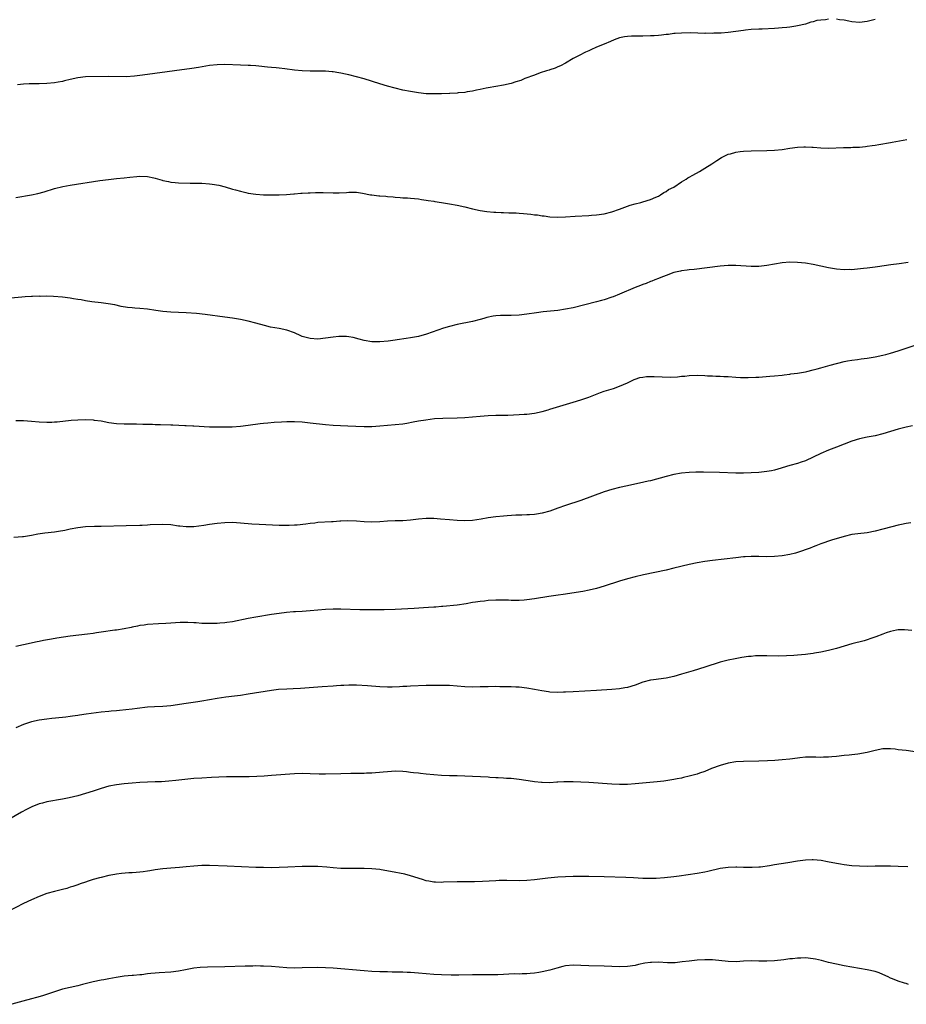
# Model space of a CAD drawing. Units: inches. Extents: x 2565000 to 2568000, y 1506000 to 1509000.
# Drawn here: x 2565630 to 2565859, y 1507736 to 1507990 of the extents above; entities that cross this region are included whole.
import ezdxf

# ---------------------------------------------------------------- set-up
doc = ezdxf.new("R2010")
doc.units = ezdxf.units.IN
doc.header["$MEASUREMENT"] = 0
doc.layers.add('LD25651506_10ft', color=133, linetype='Continuous')

msp = doc.modelspace()

# ---------------------------------------------------------------- linework, layer by layer
at = {"layer": 'LD25651506_10ft'}
for points, elevation in [([(2565839, 1507990.36), (2565838.2, 1507990.2), (2565837, 1507990.08), (2565835.99, 1507990.01), (2565835, 1507989.65), (2565834.41, 1507989.59), (2565833, 1507989.1), (2565831, 1507988.6), (2565830.56, 1507988.56), (2565829, 1507988.28), (2565828.24, 1507988.24), (2565827, 1507988.1), (2565826.05, 1507988.05), (2565825, 1507987.96), (2565821.81, 1507987.81), (2565821, 1507987.79), (2565819, 1507987.66), (2565817.49, 1507987.49), (2565817, 1507987.46), (2565815, 1507987.21), (2565813, 1507986.95), (2565811.22, 1507986.78), (2565811, 1507986.74), (2565809.3, 1507986.7), (2565809, 1507986.66), (2565807.29, 1507986.71), (2565807, 1507986.69), (2565805.24, 1507986.76), (2565803.19, 1507986.81), (2565801, 1507986.77), (2565799.38, 1507986.62), (2565799, 1507986.61), (2565797.59, 1507986.41), (2565797, 1507986.36), (2565795.79, 1507986.21), (2565795, 1507986.15), (2565793.92, 1507986.08), (2565793, 1507986.02), (2565791, 1507985.99), (2565789, 1507986), (2565788.03, 1507985.97), (2565787, 1507985.91), (2565786.22, 1507985.78), (2565785, 1507985.52), (2565783.61, 1507985), (2565782.61, 1507984.61), (2565781, 1507983.91), (2565779, 1507983.1), (2565777.56, 1507982.44), (2565777, 1507982.21), (2565776.17, 1507981.83), (2565774.53, 1507981), (2565773, 1507980.16), (2565771, 1507979.01), (2565769.68, 1507978.32), (2565769, 1507978), (2565768.3, 1507977.7), (2565767, 1507977.29), (2565766.8, 1507977.2), (2565766.13, 1507977), (2565764.46, 1507976.46), (2565763, 1507975.89), (2565760.54, 1507975), (2565759.45, 1507974.55), (2565758.15, 1507974.15), (2565757, 1507973.77), (2565755, 1507973.32), (2565753.02, 1507973), (2565751, 1507972.62), (2565750.54, 1507972.54), (2565749, 1507972.18), (2565748.02, 1507972.02), (2565747, 1507971.77), (2565745.57, 1507971.57), (2565745, 1507971.45), (2565743.29, 1507971.29), (2565743, 1507971.24), (2565741.16, 1507971.16), (2565741, 1507971.14), (2565739, 1507971.07), (2565737, 1507971.03), (2565735, 1507971.09), (2565733, 1507971.3), (2565731, 1507971.63), (2565729, 1507972.03), (2565727, 1507972.49), (2565725, 1507973.03), (2565723, 1507973.64), (2565719, 1507974.94), (2565717, 1507975.5), (2565715, 1507975.98), (2565714.14, 1507976.14), (2565713, 1507976.38), (2565712.45, 1507976.45), (2565711, 1507976.71), (2565710.72, 1507976.72), (2565709, 1507976.9), (2565707, 1507976.96), (2565705, 1507976.95), (2565703, 1507977), (2565701, 1507977.18), (2565698.5, 1507977.5), (2565697, 1507977.66), (2565696.24, 1507977.76), (2565695, 1507977.87), (2565694.01, 1507977.99), (2565691.78, 1507978.22), (2565691, 1507978.32), (2565689.62, 1507978.38), (2565689, 1507978.43), (2565687, 1507978.48), (2565683, 1507978.63), (2565681, 1507978.59), (2565679, 1507978.35), (2565676.15, 1507977.85), (2565674.42, 1507977.58), (2565669.97, 1507977), (2565663, 1507976.04), (2565661, 1507975.79), (2565659.63, 1507975.63), (2565657.5, 1507975.5), (2565653, 1507975.55), (2565647, 1507975.43), (2565645, 1507975.23), (2565643, 1507974.79), (2565641.58, 1507974.42), (2565641, 1507974.26), (2565639.93, 1507974.07), (2565639, 1507973.87), (2565637, 1507973.71), (2565635, 1507973.66), (2565632.39, 1507973.61), (2565631, 1507973.55), (2565629.38, 1507973.38)], 10350), ([(2565851, 1507990.27), (2565850.02, 1507990.02), (2565849, 1507989.74), (2565847, 1507989.51), (2565845, 1507989.65), (2565844.2, 1507989.8), (2565843, 1507990.07), (2565841.78, 1507990.22), (2565841, 1507990.37)], 10350), ([(2565629, 1507944.28), (2565633, 1507944.94), (2565634.69, 1507945.31), (2565636.26, 1507945.74), (2565639, 1507946.59), (2565641.12, 1507947.12), (2565643, 1507947.48), (2565650.68, 1507948.68), (2565652.95, 1507948.95), (2565655, 1507949.16), (2565657, 1507949.39), (2565658.42, 1507949.58), (2565660.24, 1507949.76), (2565661, 1507949.81), (2565663, 1507949.75), (2565664.62, 1507949.38), (2565665, 1507949.32), (2565666.79, 1507948.79), (2565667, 1507948.71), (2565668.43, 1507948.43), (2565669, 1507948.26), (2565670.18, 1507948.18), (2565671, 1507948.07), (2565673.99, 1507947.99), (2565675, 1507948), (2565675.96, 1507947.96), (2565677, 1507947.97), (2565679, 1507947.84), (2565679.74, 1507947.74), (2565681.44, 1507947.44), (2565683.04, 1507947.04), (2565685, 1507946.47), (2565685.76, 1507946.24), (2565687, 1507945.91), (2565688.44, 1507945.56), (2565689, 1507945.44), (2565691, 1507945.13), (2565693, 1507944.98), (2565695, 1507944.96), (2565697, 1507945), (2565698.92, 1507945.08), (2565700.78, 1507945.22), (2565701, 1507945.22), (2565702.62, 1507945.38), (2565703, 1507945.37), (2565704.48, 1507945.52), (2565705, 1507945.52), (2565706.39, 1507945.61), (2565707, 1507945.59), (2565708.39, 1507945.61), (2565711, 1507945.51), (2565712.52, 1507945.48), (2565714.43, 1507945.57), (2565715, 1507945.67), (2565716.34, 1507945.66), (2565717, 1507945.68), (2565718.58, 1507945.42), (2565720.62, 1507945), (2565720.95, 1507944.95), (2565722.76, 1507944.76), (2565723, 1507944.72), (2565724.61, 1507944.61), (2565725, 1507944.54), (2565726.45, 1507944.45), (2565727, 1507944.37), (2565728.3, 1507944.3), (2565729, 1507944.23), (2565730.17, 1507944.17), (2565731, 1507944.1), (2565733, 1507943.91), (2565733.77, 1507943.77), (2565735, 1507943.62), (2565735.51, 1507943.51), (2565737, 1507943.32), (2565737.26, 1507943.26), (2565739, 1507943.03), (2565741, 1507942.7), (2565743, 1507942.32), (2565745, 1507941.86), (2565747, 1507941.36), (2565748.95, 1507940.95), (2565750.7, 1507940.7), (2565752.52, 1507940.52), (2565753, 1507940.51), (2565754.41, 1507940.41), (2565755, 1507940.41), (2565756.35, 1507940.35), (2565757, 1507940.36), (2565758.29, 1507940.29), (2565759, 1507940.28), (2565760.19, 1507940.19), (2565762.02, 1507940.02), (2565763, 1507939.85), (2565763.8, 1507939.8), (2565765, 1507939.56), (2565765.53, 1507939.53), (2565767, 1507939.32), (2565769, 1507939.25), (2565771, 1507939.34), (2565773.5, 1507939.5), (2565777, 1507939.64), (2565777.7, 1507939.7), (2565779, 1507939.78), (2565781, 1507940.07), (2565783, 1507940.59), (2565785, 1507941.28), (2565787, 1507942.02), (2565787.72, 1507942.28), (2565789, 1507942.67), (2565790.46, 1507943), (2565791, 1507943.14), (2565793, 1507943.75), (2565794.37, 1507944.37), (2565795, 1507944.67), (2565795.57, 1507945), (2565796.4, 1507945.6), (2565797, 1507945.86), (2565797.64, 1507946.36), (2565799, 1507947), (2565801, 1507948.31), (2565802.16, 1507949), (2565802.66, 1507949.34), (2565803, 1507949.52), (2565803.93, 1507950.07), (2565805.66, 1507951), (2565807, 1507951.83), (2565808.8, 1507953), (2565810.12, 1507953.88), (2565811.35, 1507954.65), (2565813, 1507955.45), (2565813.61, 1507955.61), (2565815, 1507956.03), (2565816.16, 1507956.16), (2565817, 1507956.28), (2565819, 1507956.36), (2565823, 1507956.45), (2565825, 1507956.54), (2565827, 1507956.71), (2565829.02, 1507957), (2565831, 1507957.31), (2565832.58, 1507957.42), (2565833, 1507957.42), (2565834.69, 1507957.31), (2565835, 1507957.27), (2565837, 1507957.1), (2565839, 1507957.04), (2565842.81, 1507957.19), (2565843, 1507957.22), (2565844.77, 1507957.23), (2565845.29, 1507957.29), (2565847, 1507957.32), (2565848.52, 1507957.48), (2565849, 1507957.52), (2565850.25, 1507957.75), (2565851, 1507957.83), (2565851.98, 1507958.02), (2565855, 1507958.52), (2565855.43, 1507958.57), (2565859.24, 1507959.24)], 10360), ([(2565859.52, 1507927.52), (2565857.2, 1507927.2), (2565855.06, 1507926.94), (2565851.63, 1507926.37), (2565851, 1507926.28), (2565849, 1507926.03), (2565848.04, 1507925.96), (2565845.68, 1507925.68), (2565845, 1507925.65), (2565844.34, 1507925.66), (2565843, 1507925.59), (2565841, 1507925.77), (2565839, 1507926.15), (2565837, 1507926.58), (2565835, 1507926.97), (2565833, 1507927.3), (2565831, 1507927.53), (2565829, 1507927.6), (2565827, 1507927.44), (2565823, 1507926.72), (2565821, 1507926.5), (2565819, 1507926.49), (2565815, 1507926.77), (2565813, 1507926.73), (2565811, 1507926.55), (2565804.27, 1507925.73), (2565803, 1507925.6), (2565802.49, 1507925.51), (2565801, 1507925.34), (2565800.74, 1507925.26), (2565799, 1507924.91), (2565797, 1507924.19), (2565795.67, 1507923.67), (2565795, 1507923.38), (2565794.06, 1507923), (2565793.32, 1507922.68), (2565793, 1507922.59), (2565791.88, 1507922.12), (2565791, 1507921.84), (2565790.42, 1507921.58), (2565789, 1507921.03), (2565785, 1507919.29), (2565783.35, 1507918.65), (2565783, 1507918.53), (2565781, 1507917.88), (2565780.31, 1507917.69), (2565779, 1507917.31), (2565773, 1507915.81), (2565771, 1507915.42), (2565769, 1507915.15), (2565765.24, 1507914.76), (2565763.49, 1507914.51), (2565761, 1507914.12), (2565759, 1507913.87), (2565757, 1507913.78), (2565756.19, 1507913.81), (2565754.19, 1507913.81), (2565753, 1507913.72), (2565752.36, 1507913.64), (2565750.72, 1507913.28), (2565749.87, 1507913), (2565749, 1507912.74), (2565747, 1507912.23), (2565743, 1507911.5), (2565741, 1507910.98), (2565739.48, 1507910.52), (2565737.98, 1507910.02), (2565735.08, 1507909), (2565733, 1507908.43), (2565731, 1507908.02), (2565729.84, 1507907.84), (2565727.51, 1507907.51), (2565727, 1507907.46), (2565725.2, 1507907.2), (2565723, 1507906.98), (2565721, 1507907.01), (2565719, 1507907.35), (2565717.7, 1507907.7), (2565716.11, 1507908.11), (2565715, 1507908.31), (2565714.39, 1507908.39), (2565713, 1507908.43), (2565712.4, 1507908.4), (2565711, 1507908.25), (2565709, 1507907.92), (2565707, 1507907.68), (2565705, 1507907.84), (2565703, 1507908.42), (2565702.58, 1507908.58), (2565701, 1507909.3), (2565699, 1507910.03), (2565697, 1507910.44), (2565694.81, 1507910.81), (2565693.2, 1507911.2), (2565691, 1507911.81), (2565689, 1507912.32), (2565687, 1507912.75), (2565685, 1507913.1), (2565683, 1507913.4), (2565677.93, 1507914.07), (2565675.68, 1507914.32), (2565673, 1507914.52), (2565671, 1507914.61), (2565669, 1507914.68), (2565667, 1507914.85), (2565665.12, 1507915.12), (2565663, 1507915.46), (2565661, 1507915.65), (2565659.71, 1507915.71), (2565659, 1507915.79), (2565657.87, 1507915.87), (2565656.16, 1507916.16), (2565654.53, 1507916.53), (2565652.86, 1507916.86), (2565651.66, 1507917), (2565651, 1507917.1), (2565648.65, 1507917.35), (2565647, 1507917.61), (2565645.85, 1507917.85), (2565645, 1507917.97), (2565643.85, 1507918.15), (2565643, 1507918.31), (2565641, 1507918.55), (2565638.71, 1507918.71), (2565637, 1507918.77), (2565635.24, 1507918.76), (2565635, 1507918.78), (2565633.29, 1507918.71), (2565633, 1507918.71), (2565631.39, 1507918.61), (2565630.57, 1507918.57), (2565627.68, 1507918.32)], 10370), ([(2565629, 1507886.67), (2565631, 1507886.67), (2565633, 1507886.55), (2565635, 1507886.35), (2565637, 1507886.24), (2565638.3, 1507886.3), (2565639, 1507886.31), (2565639.65, 1507886.35), (2565643.24, 1507886.76), (2565645, 1507886.89), (2565647.07, 1507886.93), (2565649, 1507886.83), (2565649.19, 1507886.81), (2565651, 1507886.58), (2565653, 1507886.22), (2565655, 1507885.93), (2565657, 1507885.82), (2565658.17, 1507885.83), (2565659, 1507885.8), (2565660.19, 1507885.81), (2565661.76, 1507885.76), (2565664.27, 1507885.73), (2565665, 1507885.7), (2565666.32, 1507885.68), (2565669, 1507885.56), (2565669.56, 1507885.56), (2565672.61, 1507885.39), (2565673, 1507885.4), (2565674.69, 1507885.31), (2565675, 1507885.32), (2565679, 1507885.09), (2565681, 1507885.04), (2565683, 1507885.05), (2565684.9, 1507885.1), (2565687, 1507885.24), (2565689, 1507885.45), (2565692.11, 1507885.89), (2565693, 1507885.99), (2565694.09, 1507886.09), (2565695.72, 1507886.28), (2565697.61, 1507886.39), (2565699, 1507886.43), (2565701, 1507886.42), (2565703, 1507886.31), (2565705, 1507886.12), (2565709, 1507885.63), (2565711, 1507885.47), (2565714.73, 1507885.28), (2565716.81, 1507885.19), (2565719, 1507885.15), (2565721, 1507885.18), (2565723, 1507885.3), (2565727, 1507885.62), (2565729, 1507885.86), (2565729.98, 1507886.02), (2565731.68, 1507886.32), (2565733, 1507886.58), (2565734.91, 1507886.91), (2565737.19, 1507887.19), (2565739.3, 1507887.3), (2565743, 1507887.35), (2565745, 1507887.44), (2565747, 1507887.6), (2565749, 1507887.82), (2565751, 1507887.99), (2565753, 1507888.05), (2565754.04, 1507888.04), (2565756.09, 1507888.09), (2565759, 1507888.21), (2565760.3, 1507888.3), (2565761, 1507888.33), (2565763, 1507888.59), (2565765, 1507889.04), (2565766.52, 1507889.48), (2565767, 1507889.61), (2565773, 1507891.39), (2565775, 1507892.02), (2565777, 1507892.73), (2565780.08, 1507893.92), (2565781, 1507894.23), (2565783.44, 1507895), (2565785, 1507895.54), (2565786.01, 1507896.01), (2565787, 1507896.44), (2565788.72, 1507897.28), (2565789, 1507897.38), (2565790.23, 1507897.78), (2565791, 1507897.91), (2565791.97, 1507898.03), (2565793, 1507898.06), (2565793.95, 1507898.05), (2565796.03, 1507897.97), (2565798.07, 1507897.93), (2565799.99, 1507898.01), (2565801, 1507898.11), (2565801.83, 1507898.17), (2565803, 1507898.3), (2565805, 1507898.38), (2565807, 1507898.31), (2565807.74, 1507898.26), (2565809, 1507898.22), (2565809.84, 1507898.16), (2565811, 1507898.16), (2565811.9, 1507898.1), (2565813, 1507898.05), (2565815, 1507897.88), (2565816.19, 1507897.81), (2565817, 1507897.78), (2565818.24, 1507897.76), (2565820.15, 1507897.85), (2565821, 1507897.93), (2565823.85, 1507898.15), (2565825, 1507898.22), (2565827, 1507898.41), (2565827.51, 1507898.49), (2565829, 1507898.66), (2565829.27, 1507898.73), (2565831, 1507898.94), (2565833, 1507899.28), (2565833.35, 1507899.35), (2565835, 1507899.76), (2565836.04, 1507900.04), (2565837, 1507900.33), (2565839.43, 1507901), (2565843, 1507901.93), (2565843.89, 1507902.11), (2565845, 1507902.31), (2565846.47, 1507902.47), (2565847.39, 1507902.61), (2565849, 1507902.79), (2565851, 1507903.12), (2565853, 1507903.58), (2565853.78, 1507903.78), (2565855, 1507904.12), (2565857, 1507904.71), (2565859, 1507905.35), (2565865, 1507907.39)], 10380), ([(2565860.65, 1507885.35), (2565859, 1507884.97), (2565857, 1507884.43), (2565853, 1507883.24), (2565851, 1507882.74), (2565849, 1507882.36), (2565847, 1507881.93), (2565845, 1507881.32), (2565843, 1507880.59), (2565841, 1507879.81), (2565839, 1507879), (2565837, 1507878.13), (2565835, 1507877.2), (2565833, 1507876.32), (2565831.93, 1507875.93), (2565831, 1507875.62), (2565829, 1507875.04), (2565825.9, 1507874.1), (2565825, 1507873.88), (2565824.28, 1507873.72), (2565823, 1507873.5), (2565821, 1507873.29), (2565819, 1507873.16), (2565817, 1507873.09), (2565815, 1507873.1), (2565810.77, 1507873.23), (2565806.66, 1507873.34), (2565804.66, 1507873.34), (2565803, 1507873.26), (2565801, 1507873.06), (2565799, 1507872.73), (2565797, 1507872.25), (2565793, 1507871.15), (2565792.36, 1507871), (2565791.26, 1507870.74), (2565787, 1507869.84), (2565785, 1507869.38), (2565783, 1507868.87), (2565781, 1507868.24), (2565775, 1507866.05), (2565771, 1507864.76), (2565769, 1507864.04), (2565767, 1507863.29), (2565765, 1507862.72), (2565763.52, 1507862.48), (2565763, 1507862.43), (2565761.68, 1507862.32), (2565761, 1507862.33), (2565759.76, 1507862.24), (2565759, 1507862.24), (2565758.22, 1507862.22), (2565755.94, 1507862.06), (2565755, 1507862.01), (2565753, 1507861.83), (2565751, 1507861.55), (2565749.23, 1507861.23), (2565747, 1507860.9), (2565745, 1507860.8), (2565743, 1507860.88), (2565741, 1507861.04), (2565738.75, 1507861.25), (2565737, 1507861.37), (2565736.61, 1507861.39), (2565735, 1507861.38), (2565733, 1507861.18), (2565731, 1507860.95), (2565729, 1507860.82), (2565727, 1507860.77), (2565725, 1507860.69), (2565723, 1507860.53), (2565721, 1507860.42), (2565719, 1507860.52), (2565717, 1507860.73), (2565714.78, 1507860.78), (2565713, 1507860.67), (2565712.67, 1507860.67), (2565711, 1507860.53), (2565710.53, 1507860.53), (2565707, 1507860.32), (2565706.21, 1507860.21), (2565705, 1507860.08), (2565703.9, 1507859.9), (2565701.67, 1507859.67), (2565701, 1507859.62), (2565699.6, 1507859.6), (2565699, 1507859.56), (2565697.61, 1507859.61), (2565697, 1507859.6), (2565691.83, 1507859.83), (2565689.95, 1507859.95), (2565687, 1507860.2), (2565685, 1507860.31), (2565683, 1507860.26), (2565681, 1507860.07), (2565679, 1507859.81), (2565677.6, 1507859.6), (2565675, 1507859.24), (2565673, 1507859.19), (2565671.39, 1507859.39), (2565671, 1507859.43), (2565669, 1507859.75), (2565667, 1507859.86), (2565663.71, 1507859.71), (2565663, 1507859.65), (2565661.61, 1507859.61), (2565661, 1507859.58), (2565657.47, 1507859.47), (2565651, 1507859.35), (2565649.34, 1507859.34), (2565647, 1507859.23), (2565645, 1507858.97), (2565643, 1507858.59), (2565641.68, 1507858.32), (2565639.98, 1507858.02), (2565639, 1507857.87), (2565636.44, 1507857.57), (2565634.67, 1507857.33), (2565633, 1507857.01), (2565631, 1507856.69), (2565630.66, 1507856.66), (2565628.5, 1507856.5)], 10390), ([(2565860.27, 1507860.27), (2565859, 1507860.11), (2565857.84, 1507859.84), (2565857, 1507859.67), (2565853.31, 1507858.69), (2565853, 1507858.59), (2565851, 1507858.07), (2565849, 1507857.7), (2565846.55, 1507857.45), (2565845, 1507857.24), (2565843, 1507856.77), (2565839.76, 1507855.76), (2565837, 1507854.8), (2565835.7, 1507854.3), (2565835, 1507854.06), (2565834.24, 1507853.76), (2565831, 1507852.6), (2565830.47, 1507852.47), (2565829, 1507852.05), (2565827, 1507851.72), (2565825, 1507851.56), (2565823, 1507851.51), (2565821, 1507851.55), (2565819.55, 1507851.55), (2565819, 1507851.56), (2565817.46, 1507851.46), (2565817, 1507851.45), (2565815, 1507851.23), (2565809, 1507850.52), (2565807, 1507850.25), (2565805, 1507849.92), (2565803, 1507849.51), (2565799, 1507848.53), (2565797, 1507848.08), (2565791.14, 1507846.86), (2565789, 1507846.36), (2565787, 1507845.83), (2565785, 1507845.22), (2565781, 1507843.93), (2565779, 1507843.34), (2565777.13, 1507842.87), (2565775.47, 1507842.53), (2565773.76, 1507842.24), (2565771, 1507841.84), (2565768.48, 1507841.52), (2565766.72, 1507841.28), (2565763, 1507840.66), (2565761, 1507840.37), (2565760.33, 1507840.33), (2565759, 1507840.21), (2565758.24, 1507840.24), (2565757, 1507840.2), (2565756.25, 1507840.25), (2565755, 1507840.25), (2565754.27, 1507840.27), (2565753, 1507840.25), (2565751, 1507840.17), (2565750.07, 1507840.07), (2565749, 1507839.98), (2565747.76, 1507839.76), (2565747, 1507839.66), (2565745.36, 1507839.36), (2565743.04, 1507839.04), (2565739.35, 1507838.65), (2565739, 1507838.63), (2565737.5, 1507838.5), (2565737, 1507838.47), (2565735.63, 1507838.37), (2565734.29, 1507838.29), (2565731.87, 1507838.13), (2565727, 1507837.87), (2565724.19, 1507837.81), (2565717.83, 1507837.83), (2565713, 1507837.97), (2565711, 1507837.97), (2565709, 1507837.88), (2565705, 1507837.53), (2565703, 1507837.37), (2565701.25, 1507837.25), (2565700.76, 1507837.24), (2565698.9, 1507837.1), (2565697, 1507836.88), (2565695, 1507836.59), (2565691, 1507835.92), (2565689, 1507835.56), (2565685, 1507834.7), (2565683.5, 1507834.5), (2565683, 1507834.4), (2565681.66, 1507834.34), (2565681, 1507834.28), (2565679.73, 1507834.27), (2565679, 1507834.25), (2565677.7, 1507834.3), (2565677, 1507834.29), (2565675.59, 1507834.41), (2565675, 1507834.41), (2565673.46, 1507834.54), (2565671.47, 1507834.53), (2565669, 1507834.38), (2565667.72, 1507834.28), (2565665.83, 1507834.17), (2565663, 1507833.97), (2565662.17, 1507833.83), (2565661, 1507833.72), (2565660.44, 1507833.56), (2565659, 1507833.33), (2565658.75, 1507833.25), (2565657, 1507832.9), (2565655, 1507832.57), (2565654.52, 1507832.52), (2565651, 1507832.03), (2565649.84, 1507831.84), (2565649, 1507831.72), (2565647.48, 1507831.48), (2565643.05, 1507830.95), (2565641.29, 1507830.71), (2565639.55, 1507830.45), (2565638.18, 1507830.18), (2565636.15, 1507829.85), (2565635, 1507829.62), (2565634.47, 1507829.53), (2565631, 1507828.79), (2565629, 1507828.29)], 10400), ([(2565860.49, 1507832.49), (2565858.6, 1507832.6), (2565857, 1507832.6), (2565856.53, 1507832.53), (2565855, 1507832.23), (2565853.84, 1507831.84), (2565853, 1507831.53), (2565851.18, 1507830.82), (2565850.66, 1507830.66), (2565848.19, 1507829.81), (2565844.97, 1507828.97), (2565843, 1507828.39), (2565841, 1507827.77), (2565839, 1507827.25), (2565837, 1507826.86), (2565835.39, 1507826.61), (2565835, 1507826.53), (2565833.65, 1507826.35), (2565833, 1507826.25), (2565831, 1507826.05), (2565830.03, 1507825.97), (2565828.11, 1507825.89), (2565826.14, 1507825.86), (2565823, 1507825.91), (2565821, 1507825.91), (2565820.13, 1507825.87), (2565819, 1507825.78), (2565818.3, 1507825.7), (2565816.55, 1507825.45), (2565814.83, 1507825.17), (2565813, 1507824.8), (2565811, 1507824.27), (2565807.01, 1507822.99), (2565803.96, 1507822.04), (2565801, 1507821.17), (2565799, 1507820.61), (2565797, 1507820.18), (2565793.72, 1507819.72), (2565793, 1507819.6), (2565791, 1507819.08), (2565789, 1507818.36), (2565787, 1507817.75), (2565786.37, 1507817.63), (2565785, 1507817.4), (2565783, 1507817.23), (2565779, 1507817), (2565773, 1507816.6), (2565771, 1507816.49), (2565770.49, 1507816.49), (2565769, 1507816.45), (2565767, 1507816.56), (2565766.61, 1507816.61), (2565764.87, 1507816.87), (2565763, 1507817.25), (2565761, 1507817.59), (2565759, 1507817.79), (2565758.2, 1507817.8), (2565757, 1507817.89), (2565756.11, 1507817.89), (2565755, 1507817.94), (2565754.06, 1507817.94), (2565753, 1507817.96), (2565751, 1507817.94), (2565749, 1507817.89), (2565747, 1507817.86), (2565745, 1507817.93), (2565741, 1507818.22), (2565739, 1507818.29), (2565737, 1507818.27), (2565735, 1507818.21), (2565731, 1507818.06), (2565730, 1507818), (2565729, 1507817.97), (2565728.1, 1507817.9), (2565726.18, 1507817.82), (2565725, 1507817.79), (2565723, 1507817.87), (2565719.84, 1507818.16), (2565717, 1507818.31), (2565715, 1507818.31), (2565713.75, 1507818.25), (2565713, 1507818.23), (2565711.86, 1507818.14), (2565711, 1507818.09), (2565708.13, 1507817.87), (2565702.53, 1507817.47), (2565700.62, 1507817.38), (2565699, 1507817.33), (2565696.82, 1507817.18), (2565695, 1507816.94), (2565689, 1507815.97), (2565687, 1507815.69), (2565685.51, 1507815.51), (2565683.2, 1507815.2), (2565681, 1507814.86), (2565677, 1507814.17), (2565675.99, 1507814.01), (2565673, 1507813.6), (2565669, 1507813.01), (2565667, 1507812.85), (2565664.78, 1507812.78), (2565663, 1507812.66), (2565660.32, 1507812.32), (2565659, 1507812.12), (2565655.78, 1507811.78), (2565655, 1507811.73), (2565653.59, 1507811.59), (2565653, 1507811.56), (2565651, 1507811.35), (2565647.14, 1507810.86), (2565645.39, 1507810.61), (2565645, 1507810.53), (2565643.66, 1507810.34), (2565643, 1507810.23), (2565641.9, 1507810.1), (2565641, 1507809.97), (2565638.31, 1507809.69), (2565637, 1507809.57), (2565635, 1507809.32), (2565633, 1507808.88), (2565631, 1507808.19), (2565629, 1507807.35)], 10410), ([(2565863, 1507800.88), (2565859, 1507801.44), (2565857, 1507801.67), (2565856.22, 1507801.78), (2565855, 1507801.87), (2565854.1, 1507801.9), (2565853, 1507801.86), (2565851, 1507801.45), (2565850.66, 1507801.34), (2565848.93, 1507800.93), (2565846.53, 1507800.53), (2565845, 1507800.37), (2565844.28, 1507800.28), (2565843, 1507800.16), (2565841, 1507799.92), (2565839.82, 1507799.82), (2565839, 1507799.71), (2565837.71, 1507799.71), (2565837, 1507799.64), (2565835.72, 1507799.72), (2565833, 1507799.7), (2565831.53, 1507799.53), (2565831, 1507799.48), (2565829, 1507799.22), (2565827, 1507799.04), (2565825.08, 1507798.92), (2565823.19, 1507798.81), (2565821, 1507798.71), (2565817, 1507798.65), (2565815, 1507798.53), (2565813, 1507798.17), (2565811, 1507797.56), (2565808.77, 1507796.77), (2565807, 1507796.07), (2565805.62, 1507795.62), (2565805, 1507795.39), (2565803, 1507794.81), (2565801.53, 1507794.47), (2565801, 1507794.32), (2565799.88, 1507794.12), (2565799, 1507793.94), (2565796.45, 1507793.55), (2565794.66, 1507793.34), (2565792.83, 1507793.17), (2565789, 1507792.82), (2565787, 1507792.69), (2565785, 1507792.67), (2565783, 1507792.77), (2565777, 1507793.18), (2565775, 1507793.3), (2565773, 1507793.4), (2565771, 1507793.4), (2565770.61, 1507793.39), (2565769, 1507793.25), (2565768.75, 1507793.25), (2565767, 1507793.12), (2565765, 1507793.18), (2565764.79, 1507793.21), (2565763, 1507793.41), (2565762.51, 1507793.49), (2565759, 1507793.97), (2565757, 1507794.21), (2565755.73, 1507794.27), (2565755, 1507794.35), (2565753.62, 1507794.38), (2565753, 1507794.44), (2565751.5, 1507794.5), (2565751, 1507794.54), (2565745, 1507794.87), (2565743, 1507794.92), (2565741, 1507794.94), (2565739, 1507795.02), (2565737, 1507795.18), (2565735, 1507795.37), (2565733.53, 1507795.53), (2565733, 1507795.57), (2565731.73, 1507795.73), (2565731, 1507795.79), (2565729.93, 1507795.93), (2565729, 1507796.01), (2565727, 1507796.1), (2565726.02, 1507796.02), (2565725, 1507795.99), (2565723.86, 1507795.86), (2565721, 1507795.62), (2565719.57, 1507795.57), (2565719, 1507795.53), (2565717.53, 1507795.53), (2565717, 1507795.5), (2565715.5, 1507795.5), (2565713, 1507795.45), (2565709, 1507795.32), (2565707.35, 1507795.35), (2565705, 1507795.46), (2565703, 1507795.51), (2565701, 1507795.45), (2565695.02, 1507794.98), (2565693.15, 1507794.85), (2565691.24, 1507794.76), (2565689.31, 1507794.69), (2565687.34, 1507794.66), (2565685, 1507794.65), (2565683.38, 1507794.62), (2565681.43, 1507794.57), (2565679.51, 1507794.49), (2565677, 1507794.35), (2565675, 1507794.2), (2565670.31, 1507793.69), (2565668.48, 1507793.52), (2565666.6, 1507793.4), (2565665, 1507793.36), (2565663, 1507793.29), (2565661, 1507793.17), (2565659, 1507793.03), (2565657, 1507792.85), (2565655, 1507792.62), (2565653, 1507792.26), (2565651, 1507791.66), (2565649, 1507790.97), (2565647, 1507790.33), (2565645, 1507789.78), (2565642.77, 1507789.23), (2565641, 1507788.85), (2565637, 1507788.18), (2565635.87, 1507787.87), (2565635, 1507787.66), (2565633.1, 1507786.9), (2565631.76, 1507786.24), (2565630.48, 1507785.52), (2565626.12, 1507783)], 10420), ([(2565859.44, 1507771.44), (2565857, 1507771.53), (2565855, 1507771.58), (2565853, 1507771.61), (2565851, 1507771.59), (2565849, 1507771.54), (2565847, 1507771.55), (2565845, 1507771.69), (2565843, 1507771.93), (2565842.07, 1507772.07), (2565841, 1507772.26), (2565838.73, 1507772.73), (2565837.04, 1507773.04), (2565835, 1507773.23), (2565834.79, 1507773.21), (2565833, 1507773.16), (2565831, 1507772.89), (2565828.48, 1507772.48), (2565825, 1507771.94), (2565823.71, 1507771.71), (2565821.36, 1507771.36), (2565821, 1507771.33), (2565819.21, 1507771.21), (2565817.24, 1507771.24), (2565817, 1507771.26), (2565815.31, 1507771.31), (2565815, 1507771.33), (2565813, 1507771.28), (2565811, 1507770.98), (2565807.77, 1507770.23), (2565807, 1507770.07), (2565805, 1507769.73), (2565800.35, 1507769), (2565799, 1507768.82), (2565796.57, 1507768.57), (2565794.41, 1507768.41), (2565793, 1507768.37), (2565791, 1507768.4), (2565788.55, 1507768.55), (2565786.64, 1507768.64), (2565781, 1507768.82), (2565777, 1507768.92), (2565775, 1507768.93), (2565773, 1507768.92), (2565771, 1507768.86), (2565769, 1507768.73), (2565766.48, 1507768.48), (2565763, 1507768.06), (2565761, 1507767.89), (2565759, 1507767.84), (2565755.89, 1507767.89), (2565755, 1507767.89), (2565753.86, 1507767.86), (2565753, 1507767.83), (2565749.6, 1507767.6), (2565747.52, 1507767.52), (2565743, 1507767.58), (2565739.45, 1507767.45), (2565739, 1507767.4), (2565737.46, 1507767.46), (2565737, 1507767.45), (2565735.69, 1507767.69), (2565735, 1507767.81), (2565734.1, 1507768.1), (2565731, 1507769.13), (2565729.51, 1507769.51), (2565725.78, 1507770.22), (2565723.35, 1507770.65), (2565723, 1507770.7), (2565721, 1507770.93), (2565719, 1507771), (2565715.03, 1507770.97), (2565713, 1507771.01), (2565711, 1507771.13), (2565709.3, 1507771.3), (2565707, 1507771.47), (2565705, 1507771.51), (2565703, 1507771.46), (2565699.29, 1507771.29), (2565697, 1507771.2), (2565695, 1507771.18), (2565693, 1507771.21), (2565691, 1507771.27), (2565683.59, 1507771.59), (2565679, 1507771.76), (2565677, 1507771.76), (2565675, 1507771.6), (2565673, 1507771.38), (2565671.24, 1507771.24), (2565669, 1507771.1), (2565667, 1507770.9), (2565665, 1507770.63), (2565663.6, 1507770.4), (2565663, 1507770.32), (2565661.87, 1507770.13), (2565661, 1507770.03), (2565660.06, 1507769.94), (2565659, 1507769.85), (2565658.17, 1507769.83), (2565656.3, 1507769.7), (2565655, 1507769.54), (2565654.55, 1507769.45), (2565653, 1507769.16), (2565651, 1507768.7), (2565650.59, 1507768.59), (2565649, 1507768.16), (2565647.71, 1507767.71), (2565647, 1507767.48), (2565645.63, 1507767), (2565645, 1507766.76), (2565643.68, 1507766.32), (2565643, 1507766.12), (2565642.14, 1507765.86), (2565641, 1507765.55), (2565639, 1507765.05), (2565637, 1507764.5), (2565635, 1507763.77), (2565633, 1507762.89), (2565631, 1507761.96), (2565627, 1507759.9)], 10430), ([(2565859.65, 1507741), (2565859, 1507741.25), (2565858.62, 1507741.38), (2565857, 1507741.86), (2565855.51, 1507742.49), (2565855, 1507742.69), (2565854.39, 1507743), (2565853, 1507743.64), (2565852.02, 1507744.02), (2565851, 1507744.38), (2565849, 1507744.84), (2565845, 1507745.51), (2565843, 1507745.87), (2565841, 1507746.26), (2565839, 1507746.72), (2565837.2, 1507747.2), (2565835.57, 1507747.57), (2565835, 1507747.69), (2565833, 1507747.9), (2565831.85, 1507747.85), (2565831, 1507747.84), (2565829.67, 1507747.67), (2565829, 1507747.62), (2565827.41, 1507747.41), (2565825, 1507747.14), (2565823, 1507747.02), (2565821, 1507747.05), (2565819, 1507747.1), (2565817.02, 1507747.02), (2565815.09, 1507746.91), (2565813.07, 1507746.93), (2565809, 1507747.36), (2565807, 1507747.41), (2565805, 1507747.29), (2565803, 1507747.09), (2565801.15, 1507746.85), (2565799.34, 1507746.66), (2565799, 1507746.64), (2565797.37, 1507746.63), (2565795, 1507746.77), (2565793.26, 1507746.74), (2565793, 1507746.73), (2565791.51, 1507746.49), (2565789.85, 1507746.15), (2565789, 1507745.96), (2565787, 1507745.69), (2565785, 1507745.61), (2565783, 1507745.65), (2565781, 1507745.73), (2565777, 1507745.81), (2565775, 1507745.93), (2565773, 1507746), (2565771, 1507745.81), (2565770.33, 1507745.67), (2565768.73, 1507745.27), (2565767, 1507744.75), (2565765, 1507744.28), (2565764.16, 1507744.16), (2565763, 1507743.96), (2565761.88, 1507743.88), (2565761, 1507743.78), (2565759.78, 1507743.78), (2565759, 1507743.73), (2565757.74, 1507743.74), (2565755, 1507743.64), (2565753.56, 1507743.56), (2565751.5, 1507743.5), (2565747, 1507743.49), (2565743.44, 1507743.44), (2565741.43, 1507743.43), (2565739, 1507743.49), (2565737, 1507743.62), (2565735, 1507743.81), (2565733, 1507743.97), (2565732.02, 1507744.02), (2565731, 1507744.09), (2565730.12, 1507744.12), (2565729, 1507744.18), (2565728.19, 1507744.19), (2565727, 1507744.25), (2565726.25, 1507744.25), (2565725, 1507744.29), (2565723, 1507744.32), (2565721, 1507744.4), (2565719, 1507744.54), (2565711, 1507745.25), (2565709, 1507745.37), (2565707, 1507745.39), (2565703, 1507745.29), (2565701, 1507745.26), (2565699, 1507745.31), (2565697, 1507745.46), (2565695, 1507745.66), (2565693, 1507745.79), (2565692.21, 1507745.79), (2565691, 1507745.82), (2565690.22, 1507745.78), (2565689, 1507745.77), (2565688.27, 1507745.73), (2565683, 1507745.56), (2565678.53, 1507745.47), (2565676.62, 1507745.38), (2565675, 1507745.21), (2565672.83, 1507744.83), (2565671, 1507744.47), (2565669, 1507744.18), (2565666.01, 1507744.01), (2565665, 1507743.98), (2565663.83, 1507743.83), (2565663, 1507743.77), (2565661.56, 1507743.56), (2565661, 1507743.53), (2565659.36, 1507743.36), (2565659, 1507743.35), (2565657, 1507743.18), (2565654.87, 1507742.87), (2565653, 1507742.51), (2565651.75, 1507742.25), (2565651, 1507742.13), (2565649, 1507741.7), (2565646.24, 1507741), (2565645, 1507740.71), (2565643, 1507740.29), (2565641, 1507739.79), (2565639, 1507739.13), (2565637.41, 1507738.59), (2565635.87, 1507738.13), (2565634.31, 1507737.69), (2565633, 1507737.36), (2565630.75, 1507736.75), (2565627.91, 1507735.91)], 10440)]:
    msp.add_lwpolyline(points, dxfattribs=dict(at, elevation=elevation))

doc.saveas('drawing.dxf')
